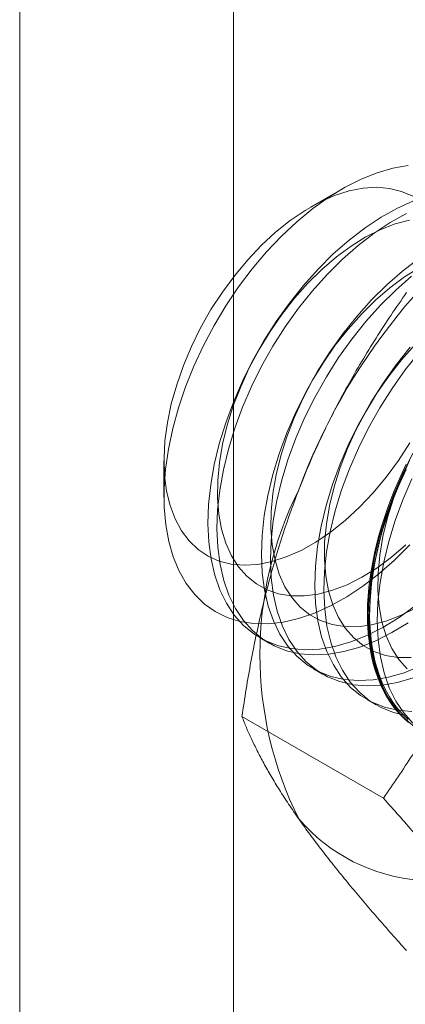
# Model space of a CAD drawing. Units: millimetres. Extents: x 55 to 2155, y 54 to 2327.
# Drawn here: x 1890 to 1893, y 993 to 1000 of the extents above; entities that cross this region are included whole.
import ezdxf

# ---------------------------------------------------------------- set-up
doc = ezdxf.new("R2010")
doc.units = ezdxf.units.MM
doc.header["$LTSCALE"] = 2

msp = doc.modelspace()

# ---------------------------------------------------------------- linework, layer by layer
at = {"color": 7, "linetype": 'Continuous', "lineweight": 18}
for p, q in [((1889.7971, 931.0965), (1889.7971, 1141.1516)), ((1891.3881, 931.0965), (1891.3881, 1141.1516)), ((1892.1946, 998.6534), (1891.9607, 998.5183)), ((1890.871, 996.6308), (1890.871, 996.3607)), ((1891.5864, 995.3111), (1891.6537, 995.2723)), ((1891.9842, 995.0815), (1892.0514, 995.0427)), ((1892.3819, 994.8519), (1892.4492, 994.813)), ((1892.5039, 994.1184), (1891.4509, 994.7262))]:
    msp.add_line(p, q, dxfattribs=at)
at = {"color": 7, "linetype": 'Continuous', "lineweight": 18, "flags": 128}
for points in [[(1892.7003, 996.0039), (1892.5869, 995.8912), (1892.4703, 995.7888), (1892.3515, 995.6974), (1892.2313, 995.6179), (1892.1108, 995.5508), (1891.991, 995.4968), (1891.8729, 995.4563), (1891.7575, 995.4296), (1891.6457, 995.417), (1891.5384, 995.4185), (1891.4366, 995.4341), (1891.3411, 995.4638), (1891.2526, 995.5072), (1891.172, 995.5641), (1891.0998, 995.6338), (1891.0367, 995.7159), (1890.9832, 995.8097), (1890.9397, 995.9144), (1890.9066, 996.0291), (1890.8842, 996.1529), (1890.8727, 996.2848), (1890.8721, 996.4236), (1890.8825, 996.5682), (1890.9038, 996.7175), (1890.9357, 996.8701), (1890.9781, 997.0248), (1891.0306, 997.1804), (1891.0927, 997.3355), (1891.164, 997.4888), (1891.2437, 997.6392), (1891.3314, 997.7852), (1891.4262, 997.9258), (1891.5274, 998.0598), (1891.6342, 998.186), (1891.7455, 998.3035), (1891.8606, 998.4111), (1891.9785, 998.5081), (1892.0981, 998.5937), (1892.2186, 998.667), (1892.3389, 998.7276), (1892.4579, 998.7749), (1892.5748, 998.8086), (1892.6885, 998.8283)], [(1892.7224, 998.5999), (1892.6396, 998.6364), (1892.5498, 998.6588), (1892.4541, 998.6669), (1892.3532, 998.6606), (1892.2483, 998.6398), (1892.1405, 998.6049), (1892.0308, 998.5562), (1891.9204, 998.4942), (1891.8105, 998.4196), (1891.702, 998.333), (1891.5963, 998.2355), (1891.4942, 998.1279), (1891.397, 998.0114), (1891.3055, 997.8872), (1891.2208, 997.7565), (1891.1437, 997.6208), (1891.0749, 997.4814), (1891.0152, 997.3397), (1890.9653, 997.1972), (1890.9255, 997.0553), (1890.8964, 996.9155), (1890.8782, 996.7793), (1890.8711, 996.6479), (1890.8752, 996.5229), (1890.8905, 996.4054), (1890.9167, 996.2967), (1890.9536, 996.1979)], [(1892.728, 998.5655), (1892.608, 998.5114), (1892.4873, 998.4443), (1892.367, 998.3646), (1892.2479, 998.2731), (1892.1311, 998.1705), (1892.0176, 998.0577)], [(1892.6753, 998.4726), (1892.5546, 998.4055), (1892.4342, 998.3258), (1892.3152, 998.2343), (1892.1984, 998.1317), (1892.0849, 998.0189)], [(1892.699, 998.4224), (1892.5925, 998.3945), (1892.4836, 998.3527), (1892.3734, 998.2973), (1892.2631, 998.2288), (1892.1537, 998.1481), (1892.0465, 998.0559), (1891.9425, 997.9532)], [(1892.7647, 998.135), (1892.6457, 998.0435), (1892.5289, 997.9409), (1892.4153, 997.8281)], [(1892.7712, 998.0676), (1892.6608, 997.9992), (1892.5515, 997.9185), (1892.4443, 997.8263), (1892.3402, 997.7236)], [(1892.0176, 998.0577), (1891.9083, 997.9355), (1891.804, 997.8051), (1891.7058, 997.6675), (1891.6143, 997.5238), (1891.5303, 997.3752), (1891.4546, 997.2229), (1891.3878, 997.0683), (1891.3303, 996.9126), (1891.2828, 996.757), (1891.2455, 996.603), (1891.2188, 996.4516), (1891.203, 996.3043), (1891.1981, 996.1622), (1891.2041, 996.0266), (1891.2211, 995.8984), (1891.2489, 995.7788), (1891.2873, 995.6688), (1891.3359, 995.5693), (1891.3944, 995.4812), (1891.4622, 995.405), (1891.5388, 995.3416), (1891.6236, 995.2913), (1891.7158, 995.2547), (1891.8147, 995.232), (1891.9195, 995.2234), (1892.0294, 995.2289), (1892.1433, 995.2487), (1892.2603, 995.2823), (1892.3796, 995.3297), (1892.5, 995.3904), (1892.6207, 995.4639), (1892.7405, 995.5496)], [(1892.0849, 998.0189), (1891.9755, 997.8967), (1891.8713, 997.7663), (1891.773, 997.6286), (1891.6815, 997.4849), (1891.5976, 997.3363), (1891.5219, 997.1841), (1891.455, 997.0295), (1891.3976, 996.8738), (1891.35, 996.7182), (1891.3128, 996.5641), (1891.2861, 996.4128), (1891.2702, 996.2655), (1891.2653, 996.1234), (1891.2714, 995.9877), (1891.2884, 995.8596), (1891.3162, 995.74), (1891.3546, 995.63), (1891.4032, 995.5305), (1891.4616, 995.4423), (1891.5294, 995.3662), (1891.606, 995.3027), (1891.6908, 995.2525), (1891.7831, 995.2158), (1891.882, 995.1931), (1891.9868, 995.1845), (1892.0966, 995.1901), (1892.2105, 995.2098), (1892.3276, 995.2435), (1892.4468, 995.2909), (1892.5673, 995.3516), (1892.6879, 995.4251)], [(1892.7129, 998.0047), (1892.5961, 997.9021), (1892.4826, 997.7892)], [(1891.9425, 997.9532), (1891.8427, 997.8411), (1891.7482, 997.7206), (1891.66, 997.593), (1891.579, 997.4596), (1891.5059, 997.3219), (1891.4416, 997.1811), (1891.3868, 997.0388), (1891.3419, 996.8964), (1891.3074, 996.7554), (1891.2837, 996.6172), (1891.271, 996.4833), (1891.2695, 996.3549), (1891.2792, 996.2335), (1891.3, 996.1203), (1891.3316, 996.0164), (1891.3737, 995.9229), (1891.426, 995.8408), (1891.4878, 995.7709), (1891.5586, 995.7139), (1891.6376, 995.6704), (1891.724, 995.6409), (1891.8168, 995.6256), (1891.9153, 995.6247), (1892.0183, 995.6383), (1892.1248, 995.6662), (1892.2337, 995.708), (1892.3438, 995.7634), (1892.4541, 995.8318), (1892.5635, 995.9126), (1892.6707, 996.0047)], [(1892.4153, 997.8281), (1892.306, 997.7059), (1892.2018, 997.5755), (1892.1035, 997.4379), (1892.012, 997.2941), (1891.9281, 997.1456), (1891.8524, 996.9933), (1891.7855, 996.8387), (1891.7281, 996.683), (1891.6805, 996.5274), (1891.6433, 996.3733), (1891.6166, 996.222), (1891.6007, 996.0747), (1891.5958, 995.9326), (1891.6019, 995.7969), (1891.6189, 995.6688), (1891.6467, 995.5492), (1891.685, 995.4392), (1891.7337, 995.3397), (1891.7921, 995.2515), (1891.8599, 995.1754), (1891.9365, 995.1119), (1892.0213, 995.0617), (1892.1136, 995.0251), (1892.2125, 995.0023), (1892.3173, 994.9937), (1892.4271, 994.9993), (1892.541, 995.019), (1892.6581, 995.0527), (1892.7773, 995.1001)], [(1892.4826, 997.7892), (1892.3733, 997.6671), (1892.269, 997.5367), (1892.1708, 997.399), (1892.0793, 997.2553), (1891.9953, 997.1067), (1891.9196, 996.9545), (1891.8528, 996.7999), (1891.7953, 996.6441), (1891.7478, 996.4886), (1891.7105, 996.3345), (1891.6838, 996.1832), (1891.668, 996.0359), (1891.6631, 995.8938), (1891.6691, 995.7581), (1891.6861, 995.63), (1891.7139, 995.5104), (1891.7523, 995.4004), (1891.8009, 995.3009), (1891.8594, 995.2127), (1891.9272, 995.1366), (1892.0038, 995.0731), (1892.0886, 995.0229), (1892.1808, 994.9862), (1892.2797, 994.9635), (1892.3845, 994.9549), (1892.4944, 994.9605), (1892.6083, 994.9802), (1892.7253, 995.0139)], [(1892.3402, 997.7236), (1892.2404, 997.6114), (1892.146, 997.4909), (1892.0578, 997.3634), (1891.9767, 997.23), (1891.9037, 997.0922), (1891.8394, 996.9515), (1891.7845, 996.8092), (1891.7396, 996.6668), (1891.7051, 996.5258), (1891.6814, 996.3876), (1891.6688, 996.2537), (1891.6673, 996.1253), (1891.677, 996.0039), (1891.6977, 995.8907), (1891.7293, 995.7868), (1891.7715, 995.6933), (1891.8237, 995.6112), (1891.8856, 995.5413), (1891.9563, 995.4843), (1892.0353, 995.4408), (1892.1217, 995.4113), (1892.2146, 995.396), (1892.313, 995.3951), (1892.416, 995.4087), (1892.5225, 995.4365), (1892.6314, 995.4784), (1892.7416, 995.5338)], [(1892.7038, 997.4763), (1892.5995, 997.3459), (1892.5013, 997.2082), (1892.4098, 997.0645), (1892.3258, 996.9159), (1892.2501, 996.7637), (1892.1833, 996.6091), (1892.1258, 996.4533), (1892.0783, 996.2978), (1892.041, 996.1437), (1892.0143, 995.9924), (1891.9985, 995.8451), (1891.9935, 995.703), (1891.9996, 995.5673), (1892.0166, 995.4392), (1892.0444, 995.3196), (1892.0828, 995.2096), (1892.1314, 995.1101), (1892.1899, 995.0219), (1892.2577, 994.9458), (1892.3343, 994.8823), (1892.4191, 994.8321), (1892.5113, 994.7954), (1892.6102, 994.7727), (1892.715, 994.7641)], [(1892.738, 997.494), (1892.6382, 997.3818), (1892.5437, 997.2613), (1892.4555, 997.1337), (1892.3745, 997.0004), (1892.3014, 996.8626), (1892.2371, 996.7219), (1892.1823, 996.5796), (1892.1374, 996.4372), (1892.1029, 996.2962), (1892.0792, 996.158), (1892.0665, 996.0241), (1892.065, 995.8957), (1892.0747, 995.7743), (1892.0955, 995.6611), (1892.1271, 995.5572), (1892.1692, 995.4637), (1892.2215, 995.3816), (1892.2833, 995.3117), (1892.3541, 995.2547), (1892.4331, 995.2112), (1892.5194, 995.1816), (1892.6123, 995.1664), (1892.7108, 995.1655)], [(1892.771, 997.4375), (1892.6668, 997.3071), (1892.5685, 997.1694), (1892.477, 997.0257), (1892.3931, 996.8771), (1892.3174, 996.7249), (1892.2505, 996.5703), (1892.1931, 996.4145), (1892.1455, 996.259), (1892.1083, 996.1049), (1892.0816, 995.9536), (1892.0657, 995.8063), (1892.0608, 995.6642), (1892.0669, 995.5285), (1892.0839, 995.4003), (1892.1117, 995.2808), (1892.15, 995.1708), (1892.1987, 995.0713), (1892.2571, 994.9831), (1892.3249, 994.907), (1892.4015, 994.8435), (1892.4863, 994.7932), (1892.5786, 994.7566), (1892.6775, 994.7339)], [(1890.9536, 996.1979), (1891.0009, 996.11), (1891.058, 996.0339), (1891.1244, 995.9704), (1891.1994, 995.92), (1891.2821, 995.8835), (1891.3719, 995.8611), (1891.4677, 995.853), (1891.5685, 995.8593), (1891.6734, 995.8801), (1891.7812, 995.915), (1891.8909, 995.9637), (1892.0013, 996.0257), (1892.1113, 996.1003), (1892.2197, 996.1869), (1892.3255, 996.2845), (1892.4275, 996.392), (1892.5247, 996.5085), (1892.6162, 996.6327), (1892.7009, 996.7634)], [(1892.7236, 996.6863), (1892.6479, 996.5341), (1892.581, 996.3795), (1892.5236, 996.2237), (1892.476, 996.0682), (1892.4387, 995.9141), (1892.4121, 995.7628), (1892.3962, 995.6155), (1892.3913, 995.4734), (1892.3974, 995.3377), (1892.4144, 995.2095), (1892.4422, 995.09), (1892.4805, 994.98), (1892.5292, 994.8805), (1892.5876, 994.7923), (1892.6554, 994.7162), (1892.732, 994.6527)], [(1892.6907, 994.6829), (1892.6585, 994.711), (1892.6278, 994.7414), (1892.5988, 994.7742), (1892.5715, 994.8092), (1892.5459, 994.8463), (1892.5221, 994.8856), (1892.5001, 994.927), (1892.48, 994.9704), (1892.4617, 995.0158), (1892.4453, 995.063), (1892.4309, 995.112), (1892.4184, 995.1628), (1892.4078, 995.2152), (1892.3993, 995.2692), (1892.3928, 995.3247), (1892.3882, 995.3816), (1892.3857, 995.4398), (1892.3852, 995.4992), (1892.3867, 995.5598), (1892.3902, 995.6215), (1892.3958, 995.6841), (1892.4033, 995.7475), (1892.4129, 995.8118), (1892.4244, 995.8767), (1892.4378, 995.9421), (1892.4533, 996.0081), (1892.4706, 996.0744), (1892.4898, 996.1409), (1892.5109, 996.2076), (1892.5338, 996.2744), (1892.5585, 996.3412), (1892.5849, 996.4078), (1892.6131, 996.4742), (1892.6429, 996.5402), (1892.6744, 996.6058)], [(1892.6992, 996.633), (1892.6349, 996.4923), (1892.58, 996.35), (1892.5351, 996.2076), (1892.5006, 996.0666), (1892.4769, 995.9284), (1892.4643, 995.7944), (1892.4628, 995.6661), (1892.4725, 995.5447), (1892.4932, 995.4315), (1892.5248, 995.3276), (1892.567, 995.2341), (1892.6192, 995.152), (1892.6811, 995.082)], [(1892.6719, 996.5653), (1892.6413, 996.4995), (1892.6123, 996.4333), (1892.585, 996.3668), (1892.5594, 996.3001), (1892.5356, 996.2333), (1892.5136, 996.1665), (1892.4934, 996.0998), (1892.4752, 996.0334), (1892.4588, 995.9673), (1892.4443, 995.9016), (1892.4318, 995.8364), (1892.4213, 995.7718), (1892.4128, 995.7079), (1892.4062, 995.6449), (1892.4017, 995.5828), (1892.3992, 995.5216), (1892.3987, 995.4616), (1892.4002, 995.4027), (1892.4037, 995.3452), (1892.4093, 995.289), (1892.4168, 995.2342), (1892.4263, 995.181), (1892.4378, 995.1294), (1892.4513, 995.0795), (1892.4667, 995.0314), (1892.4841, 994.9851), (1892.5033, 994.9407), (1892.5243, 994.8983), (1892.5472, 994.8579), (1892.5719, 994.8197), (1892.5984, 994.7836), (1892.6266, 994.7498), (1892.6564, 994.7182), (1892.6879, 994.6889)], [(1892.6886, 994.7041), (1892.6574, 994.7331), (1892.6278, 994.7645), (1892.5998, 994.7981), (1892.5736, 994.8339), (1892.5491, 994.8719), (1892.5263, 994.9119), (1892.5054, 994.954), (1892.4863, 994.9981), (1892.4691, 995.044), (1892.4538, 995.0918), (1892.4404, 995.1414), (1892.429, 995.1926), (1892.4196, 995.2454), (1892.4121, 995.2998), (1892.4066, 995.3556), (1892.4031, 995.4127), (1892.4016, 995.4711), (1892.4021, 995.5307), (1892.4046, 995.5914), (1892.4091, 995.6531), (1892.4156, 995.7157), (1892.424, 995.7791), (1892.4345, 995.8432), (1892.4469, 995.9079), (1892.4612, 995.9731), (1892.4775, 996.0388), (1892.4956, 996.1047), (1892.5156, 996.1709), (1892.5375, 996.2372), (1892.5611, 996.3035), (1892.5865, 996.3697), (1892.6136, 996.4358), (1892.6424, 996.5015), (1892.6728, 996.5668)], [(1892.7151, 996.4953), (1892.6483, 996.3406), (1892.5908, 996.1849), (1892.5433, 996.0294), (1892.506, 995.8753), (1892.4793, 995.724), (1892.4635, 995.5767), (1892.4585, 995.4346), (1892.4646, 995.2989), (1892.4816, 995.1707), (1892.5094, 995.0512), (1892.5478, 994.9412), (1892.5964, 994.8417), (1892.6549, 994.7535), (1892.7227, 994.6773)]]:
    msp.add_lwpolyline(points, dxfattribs=at)
at = {"color": 7, "linetype": 'Continuous', "lineweight": 18}
for centre, radius, start, end in [((1896.1911, 994.8245), 4.6005, 122.62208, 159.78878), ((1894.3236, 995.1891), 2.7389, 153.43642, 206.56358), ((1892.8766, 994.8241), 1.3209, 220.60924, 309.17172)]:
    msp.add_arc(centre, radius, start, end, dxfattribs=at)
for points, knots in [([(1892.6757, 997.8829), (1892.6371, 997.8273), (1892.5601, 997.7162), (1892.4486, 997.5447), (1892.3408, 997.3694), (1892.2369, 997.1888), (1892.1375, 997.0031), (1892.0433, 996.8116), (1891.9545, 996.6156), (1891.9007, 996.4811), (1891.8738, 996.4139)], [0, 0, 0, 0, 0.123627, 0.247252, 0.371298, 0.49534, 0.621101, 0.746858, 0.87343, 1, 1, 1, 1]), ([(1891.8738, 996.4139), (1891.8595, 996.3764), (1891.8218, 996.2773), (1891.7652, 996.1141), (1891.7054, 995.9236), (1891.6511, 995.7303), (1891.6017, 995.5338), (1891.5573, 995.3347), (1891.5174, 995.1331), (1891.4817, 994.9303), (1891.4612, 994.7942), (1891.4509, 994.7262)], [0, 0, 0, 0, 0.070004, 0.184894, 0.299785, 0.415301, 0.530821, 0.647921, 0.765024, 0.882511, 1, 1, 1, 1]), ([(1893.3057, 995.5873), (1893.291, 995.55), (1893.2522, 995.4516), (1893.1845, 995.2948), (1893.1016, 995.1175), (1893.0135, 994.9438), (1892.9203, 994.7726), (1892.8223, 994.6044), (1892.7197, 994.439), (1892.6138, 994.2767), (1892.5405, 994.1711), (1892.5039, 994.1184)], [0, 0, 0, 0, 0.070004, 0.184894, 0.299785, 0.415301, 0.530821, 0.647921, 0.765024, 0.882511, 1, 1, 1, 1]), ([(1891.4509, 994.7262), (1891.4617, 994.6991), (1891.4833, 994.6449), (1891.5214, 994.5598), (1891.5641, 994.4714), (1891.6127, 994.3789), (1891.6675, 994.2821), (1891.7291, 994.1807), (1891.7971, 994.0751), (1891.8483, 994.0012), (1891.8738, 993.9643)], [0, 0, 0, 0, 0.123627, 0.247252, 0.371298, 0.49534, 0.621101, 0.746858, 0.87343, 1, 1, 1, 1]), ([(1892.5039, 994.1184), (1892.5424, 994.0753), (1892.6195, 993.989), (1892.7309, 993.8615), (1892.8388, 993.7356), (1892.9427, 993.6111), (1893.042, 993.4886), (1893.1363, 993.3683), (1893.2251, 993.2508), (1893.2788, 993.1754), (1893.3057, 993.1377)], [0, 0, 0, 0, 0.123627, 0.247252, 0.371298, 0.49534, 0.621101, 0.746858, 0.87343, 1, 1, 1, 1]), ([(1891.8738, 993.9643), (1891.8886, 993.9435), (1891.9274, 993.8887), (1891.9951, 993.7971), (1892.0779, 993.689), (1892.166, 993.5779), (1892.2593, 993.4638), (1892.3573, 993.3469), (1892.4598, 993.2276), (1892.5658, 993.1065), (1892.639, 993.0246), (1892.6757, 992.9836)], [0, 0, 0, 0, 0.070004, 0.184894, 0.299785, 0.415301, 0.530821, 0.647921, 0.765024, 0.882511, 1, 1, 1, 1])]:
    msp.add_open_spline(points, degree=3, knots=knots, dxfattribs=at)

doc.saveas('drawing.dxf')
